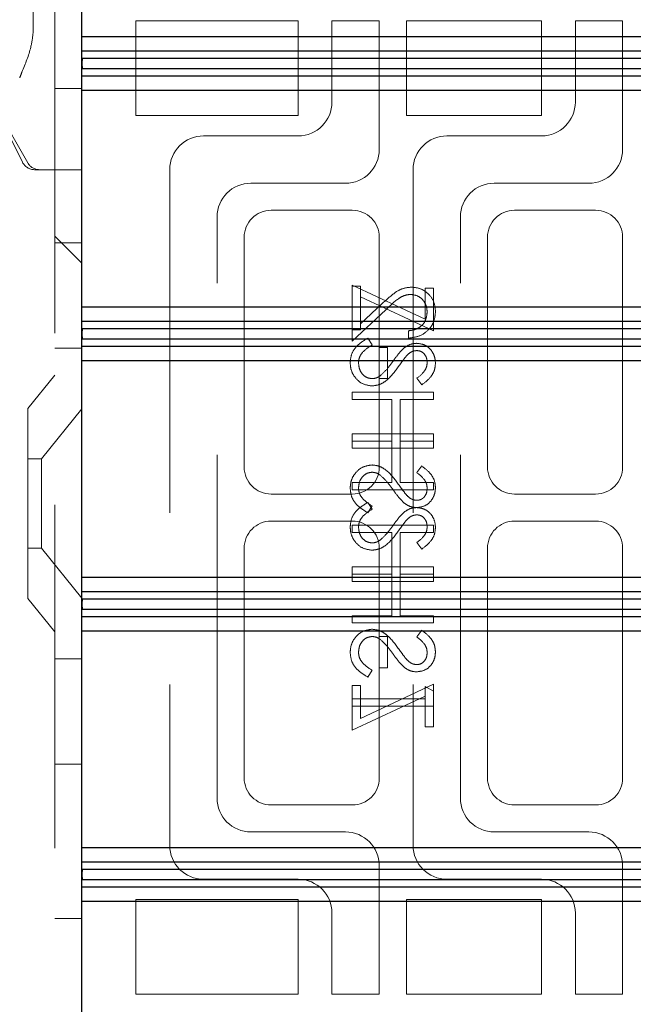
# Model space of a CAD drawing. Units: millimetres. Extents: x 11 to 205, y 5 to 292.
# Drawn here: x 136 to 138, y 199 to 203 of the extents above; entities that cross this region are included whole.
import ezdxf

# ---------------------------------------------------------------- set-up
doc = ezdxf.new("R2010")
doc.units = ezdxf.units.MM
doc.linetypes.add('HIDDEN', pattern=[1.905, 1.27, -0.635])

msp = doc.modelspace()

# ---------------------------------------------------------------- linework, layer by layer
at = {"color": 7, "linetype": 'HIDDEN', "lineweight": 18}
for p, q in [((135.6406, 241.0407), (135.6406, 106.0407)), ((135.5606, 202.9257), (135.5606, 202.7845)), ((135.9406, 202.8257), (136.5406, 202.8257)), ((135.9406, 202.4757), (135.9406, 202.8257)), ((136.5406, 202.8257), (136.5406, 202.4757)), ((136.6656, 202.8257), (136.6656, 202.5257)), ((136.8406, 202.8257), (136.6656, 202.8257)), ((136.8406, 202.3507), (136.8406, 202.8257)), ((136.9406, 202.4757), (136.9406, 202.8257)), ((136.9406, 202.8257), (137.4406, 202.8257)), ((137.4406, 202.8257), (137.4406, 202.4757)), ((137.5656, 202.8257), (137.5656, 202.5257)), ((137.7406, 202.8257), (137.5656, 202.8257)), ((137.7406, 202.3507), (137.7406, 202.8257)), ((135.3659, 202.6133), (135.5209, 202.3033)), ((135.3672, 202.6042), (135.5405, 202.3009)), ((135.6406, 202.5763), (135.7406, 202.5763)), ((136.5406, 202.4757), (135.9406, 202.4757)), ((137.4406, 202.4757), (136.9406, 202.4757)), ((136.5406, 202.4007), (136.1906, 202.4007)), ((137.4406, 202.4007), (137.0906, 202.4007)), ((135.5906, 202.2757), (135.5656, 202.2757)), ((135.7406, 202.2757), (135.5906, 202.2757)), ((136.0656, 202.2757), (136.0656, 199.7757)), ((136.9656, 202.2757), (136.9656, 199.7757)), ((136.3656, 202.2257), (136.7156, 202.2257)), ((137.2656, 202.2257), (137.6156, 202.2257)), ((136.7406, 202.1257), (136.4406, 202.1257)), ((137.6406, 202.1257), (137.3406, 202.1257)), ((136.2406, 199.9507), (136.2406, 202.1007)), ((137.1406, 199.9507), (137.1406, 202.1007)), ((135.6406, 202.0298), (135.7406, 201.9298)), ((135.6406, 202.0293), (135.7406, 201.9293)), ((135.6406, 202.0051), (135.7406, 202.0051)), ((136.3406, 202.0257), (136.3406, 201.1757)), ((136.8406, 201.1757), (136.8406, 202.0257)), ((137.2406, 202.0257), (137.2406, 201.1757)), ((137.7406, 201.1757), (137.7406, 202.0257)), ((136.7406, 201.8488), (137.0098, 201.7229)), ((136.7406, 201.6834), (136.7406, 201.8488)), ((136.7713, 201.8449), (136.7406, 201.8449)), ((136.7713, 201.8054), (136.7713, 201.8449)), ((137.0098, 201.7229), (137.0098, 201.8372)), ((137.0098, 201.8372), (137.0406, 201.8372)), ((137.0406, 201.8372), (137.0406, 201.6796)), ((137.0406, 201.6796), (136.7713, 201.8054)), ((136.7713, 201.8054), (136.7713, 201.6834)), ((136.7406, 201.6411), (136.8647, 201.7574)), ((136.8515, 201.7804), (136.7713, 201.7053)), ((136.7406, 201.6834), (136.7406, 201.6411)), ((136.7713, 201.6834), (136.7406, 201.6834)), ((136.9483, 201.6796), (136.9483, 201.6526)), ((136.7984, 201.6526), (136.8137, 201.6273)), ((135.6406, 201.6157), (135.7406, 201.6157)), ((136.8713, 201.618), (136.8406, 201.618)), ((136.8713, 201.5026), (136.8713, 201.618)), ((135.6406, 201.5157), (135.5406, 201.3922)), ((136.8406, 201.5026), (136.8713, 201.5026)), ((136.9975, 201.4796), (136.979, 201.5039)), ((136.7406, 201.4526), (136.7406, 201.4257)), ((137.0406, 201.4526), (136.7406, 201.4526)), ((136.7406, 201.4257), (136.8867, 201.4257)), ((136.8867, 201.4257), (136.8867, 201.2719)), ((136.9175, 201.2719), (136.9175, 201.4257)), ((136.9175, 201.4257), (137.0406, 201.4257)), ((137.0406, 201.4257), (137.0406, 201.4526)), ((135.5406, 200.6892), (135.5406, 201.3922)), ((135.7406, 201.3909), (135.5906, 201.2057)), ((136.7406, 201.2719), (136.7406, 201.2988)), ((136.7406, 201.2988), (137.0406, 201.2988)), ((137.0406, 201.2988), (137.0406, 201.2719)), ((136.7406, 201.2719), (136.7406, 201.2449)), ((136.8867, 201.2719), (136.7406, 201.2719)), ((136.7406, 201.2449), (137.0406, 201.2449)), ((136.8867, 201.118), (136.8867, 201.2719)), ((137.0406, 201.2719), (136.9175, 201.2719)), ((136.9175, 201.2719), (136.9175, 201.118)), ((137.0406, 201.2449), (137.0406, 201.2719)), ((135.5906, 201.2057), (135.5406, 201.2057)), ((135.5906, 201.2057), (135.5906, 200.8757)), ((136.9975, 201.1796), (136.979, 201.1552)), ((136.7406, 201.0911), (136.7406, 201.118)), ((136.7406, 201.118), (136.8867, 201.118)), ((136.9175, 201.118), (137.0406, 201.118)), ((137.0406, 201.118), (137.0406, 201.0911)), ((136.4406, 201.0757), (136.7406, 201.0757)), ((137.0406, 201.0911), (136.7406, 201.0911)), ((137.3406, 201.0757), (137.6406, 201.0757)), ((136.7984, 201.0449), (136.8137, 201.0196)), ((136.7984, 201.0065), (136.8137, 201.0318)), ((136.7406, 200.9757), (136.4406, 200.9757)), ((136.7406, 200.9603), (136.7406, 200.9334)), ((137.0406, 200.9603), (136.7406, 200.9603)), ((137.0406, 200.9334), (137.0406, 200.9603)), ((137.6406, 200.9757), (137.3406, 200.9757)), ((136.7406, 200.9334), (136.8867, 200.9334)), ((136.8867, 200.9334), (136.8867, 200.7796)), ((136.9175, 200.9334), (137.0406, 200.9334)), ((136.9175, 200.7796), (136.9175, 200.9334)), ((135.5406, 200.8757), (135.5906, 200.8757)), ((135.5906, 200.8757), (135.7406, 200.6905)), ((136.3406, 200.8757), (136.3406, 200.0257)), ((136.8406, 200.8757), (136.8406, 200.5488)), ((136.9975, 200.8719), (136.979, 200.8962)), ((137.2406, 200.8757), (137.2406, 200.0257)), ((137.7406, 200.0257), (137.7406, 200.8757)), ((136.7406, 200.8065), (137.0406, 200.8065)), ((136.7406, 200.7796), (136.7406, 200.8065)), ((137.0406, 200.8065), (137.0406, 200.7796)), ((136.7406, 200.7796), (136.7406, 200.7526)), ((136.8867, 200.7796), (136.7406, 200.7796)), ((136.8867, 200.6257), (136.8867, 200.7796)), ((137.0406, 200.7796), (136.9175, 200.7796)), ((136.9175, 200.7796), (136.9175, 200.6257)), ((137.0406, 200.7526), (137.0406, 200.7796)), ((136.7406, 200.7526), (137.0406, 200.7526)), ((135.5406, 200.6892), (135.6406, 200.5657)), ((136.7406, 200.5988), (136.7406, 200.6257)), ((136.7406, 200.6257), (136.8867, 200.6257)), ((136.9175, 200.6257), (137.0406, 200.6257)), ((137.0406, 200.6257), (137.0406, 200.5988)), ((137.0406, 200.5988), (136.7406, 200.5988)), ((136.8406, 200.4334), (136.8406, 200.5488)), ((136.8406, 200.5488), (136.8713, 200.5488)), ((136.8713, 200.5488), (136.8713, 200.4334)), ((136.9975, 200.5719), (136.979, 200.5475)), ((135.7406, 200.4657), (135.6406, 200.4657)), ((136.7984, 200.3988), (136.8137, 200.4241)), ((136.8713, 200.4334), (136.8406, 200.4334)), ((136.8406, 200.4334), (136.8406, 200.0257)), ((136.7713, 200.368), (136.7406, 200.368)), ((136.7406, 200.368), (136.7406, 200.318)), ((137.0406, 200.3719), (136.7713, 200.246)), ((136.7713, 200.246), (136.7713, 200.368)), ((137.0098, 200.318), (137.0098, 200.3642)), ((137.0098, 200.3642), (137.0406, 200.3466)), ((137.0406, 200.3466), (137.0406, 200.3719)), ((136.7406, 200.2026), (137.0098, 200.3285)), ((137.0406, 200.3466), (137.0406, 200.2911)), ((136.7406, 200.2911), (136.7406, 200.318)), ((136.7406, 200.318), (137.0098, 200.318)), ((136.7406, 200.2911), (136.7406, 200.2026)), ((137.0406, 200.2911), (136.7406, 200.2911)), ((137.0098, 200.318), (137.0098, 200.2142)), ((137.0406, 200.2142), (137.0406, 200.2911)), ((137.0098, 200.2142), (137.0406, 200.2142)), ((135.6406, 200.0763), (135.7406, 200.0763)), ((136.4406, 199.9257), (136.7406, 199.9257)), ((137.3406, 199.9257), (137.6406, 199.9257)), ((136.7156, 199.8257), (136.3656, 199.8257)), ((137.6156, 199.8257), (137.2656, 199.8257)), ((136.8406, 199.2257), (136.8406, 199.7007)), ((137.7406, 199.2257), (137.7406, 199.7007)), ((136.1906, 199.6507), (136.5406, 199.6507)), ((137.0906, 199.6507), (137.4406, 199.6507)), ((135.9406, 199.5757), (136.5406, 199.5757)), ((135.9406, 199.2257), (135.9406, 199.5757)), ((136.5406, 199.5757), (136.5406, 199.2257)), ((136.9406, 199.5757), (137.4406, 199.5757)), ((136.9406, 199.2257), (136.9406, 199.5757)), ((137.4406, 199.5757), (137.4406, 199.2257)), ((136.6656, 199.5257), (136.6656, 199.2257)), ((137.5656, 199.5257), (137.5656, 199.2257)), ((135.6406, 199.5051), (135.7406, 199.5051)), ((136.5406, 199.2257), (135.9406, 199.2257)), ((136.6656, 199.2257), (136.8406, 199.2257)), ((137.4406, 199.2257), (136.9406, 199.2257)), ((137.5656, 199.2257), (137.7406, 199.2257))]:
    msp.add_line(p, q, dxfattribs=at)
at = {"color": 7, "linetype": 'Continuous', "lineweight": 25}
for p, q in [((135.7406, 202.7683), (135.7406, 203.5683)), ((135.7406, 202.7683), (139.3406, 202.7683)), ((135.7406, 202.7153), (135.7406, 202.7683)), ((135.7406, 202.7153), (139.3928, 202.7153)), ((135.7406, 202.6691), (135.7406, 202.7153)), ((135.7406, 202.6691), (135.7409, 202.6691)), ((135.7406, 202.6675), (135.7406, 202.6691)), ((135.7409, 202.6675), (135.7406, 202.6675)), ((135.7406, 202.6213), (135.7406, 202.6675)), ((135.7411, 202.6865), (135.7409, 202.6691)), ((135.7409, 202.6691), (135.7409, 202.6675)), ((135.7409, 202.6675), (135.7411, 202.6502)), ((139.4213, 202.6865), (135.7411, 202.6865)), ((135.7411, 202.6502), (135.7411, 202.6865)), ((139.3928, 202.6213), (135.7406, 202.6213)), ((135.7406, 202.5683), (135.7406, 202.6213)), ((135.7411, 202.6502), (139.4213, 202.6502)), ((139.3406, 202.5683), (135.7406, 202.5683)), ((135.7406, 201.7683), (135.7406, 202.5683)), ((135.7406, 201.7683), (139.3406, 201.7683)), ((135.7406, 201.7153), (135.7406, 201.7683)), ((135.7406, 201.7153), (139.3928, 201.7153)), ((135.7406, 201.6691), (135.7406, 201.7153)), ((135.7411, 201.6865), (135.7409, 201.6691)), ((139.4213, 201.6865), (135.7411, 201.6865)), ((135.7411, 201.6502), (135.7411, 201.6865)), ((135.7406, 201.6691), (135.7409, 201.6691)), ((135.7406, 201.6675), (135.7406, 201.6691)), ((135.7409, 201.6675), (135.7406, 201.6675)), ((135.7406, 201.6213), (135.7406, 201.6675)), ((135.7409, 201.6691), (135.7409, 201.6675)), ((135.7409, 201.6675), (135.7411, 201.6502)), ((135.7411, 201.6502), (139.4213, 201.6502)), ((139.3928, 201.6213), (135.7406, 201.6213)), ((135.7406, 201.5683), (135.7406, 201.6213)), ((139.3406, 201.5683), (135.7406, 201.5683)), ((135.7406, 200.7683), (135.7406, 201.5683)), ((135.7406, 200.7683), (139.3406, 200.7683)), ((135.7406, 200.7153), (135.7406, 200.7683)), ((135.7406, 200.7153), (139.3928, 200.7153)), ((135.7406, 200.6691), (135.7406, 200.7153)), ((135.7406, 200.6691), (135.7409, 200.6691)), ((135.7406, 200.6675), (135.7406, 200.6691)), ((135.7409, 200.6675), (135.7406, 200.6675)), ((135.7406, 200.6213), (135.7406, 200.6675)), ((135.7411, 200.6865), (135.7409, 200.6691)), ((135.7409, 200.6691), (135.7409, 200.6675)), ((135.7409, 200.6675), (135.7411, 200.6502)), ((139.4213, 200.6865), (135.7411, 200.6865)), ((135.7411, 200.6502), (135.7411, 200.6865)), ((139.3928, 200.6213), (135.7406, 200.6213)), ((135.7406, 200.5683), (135.7406, 200.6213)), ((135.7411, 200.6502), (139.4213, 200.6502)), ((139.3406, 200.5683), (135.7406, 200.5683)), ((135.7406, 199.7683), (135.7406, 200.5683)), ((135.7406, 199.7683), (139.3406, 199.7683)), ((135.7406, 199.7153), (135.7406, 199.7683)), ((135.7406, 199.7153), (139.3928, 199.7153)), ((135.7406, 199.6691), (135.7406, 199.7153)), ((135.7411, 199.6865), (135.7409, 199.6691)), ((139.4213, 199.6865), (135.7411, 199.6865)), ((135.7411, 199.6502), (135.7411, 199.6865)), ((135.7406, 199.6691), (135.7409, 199.6691)), ((135.7406, 199.6675), (135.7406, 199.6691)), ((135.7409, 199.6675), (135.7406, 199.6675)), ((135.7406, 199.6213), (135.7406, 199.6675)), ((135.7409, 199.6691), (135.7409, 199.6675)), ((135.7409, 199.6675), (135.7411, 199.6502)), ((135.7411, 199.6502), (139.4213, 199.6502)), ((139.3928, 199.6213), (135.7406, 199.6213)), ((135.7406, 199.5683), (135.7406, 199.6213)), ((139.3406, 199.5683), (135.7406, 199.5683)), ((135.7406, 198.7683), (135.7406, 199.5683))]:
    msp.add_line(p, q, dxfattribs=at)
at = {"color": 7, "linetype": 'HIDDEN', "lineweight": 18}
for centre, radius, start, end in [((136.5406, 202.5257), 0.125, 270, 0), ((137.4406, 202.5257), 0.125, 270, 0), ((136.1906, 202.2757), 0.125, 90, 180), ((137.0906, 202.2757), 0.125, 90, 180), ((136.7156, 202.3507), 0.125, 270, 0), ((137.6156, 202.3507), 0.125, 270, 0), ((135.5656, 202.3257), 0.05, 206.5651, 270), ((135.5839, 202.3257), 0.05, 209.7449, 270), ((136.3656, 202.1007), 0.125, 90, 180), ((137.2656, 202.1007), 0.125, 90, 180), ((136.4406, 202.0257), 0.1, 90, 180), ((136.7406, 202.0257), 0.1, 0, 90), ((137.3406, 202.0257), 0.1, 90, 180), ((137.6406, 202.0257), 0.1, 0, 90), ((136.4406, 201.1757), 0.1, 180, 270), ((136.7406, 201.1757), 0.1, 270, 0), ((137.3406, 201.1757), 0.1, 180, 270), ((137.6406, 201.1757), 0.1, 270, 0), ((136.4406, 200.8757), 0.1, 90, 180), ((136.7406, 200.8757), 0.1, 0, 90), ((137.3406, 200.8757), 0.1, 90, 180), ((137.6406, 200.8757), 0.1, 0, 90), ((136.4406, 200.0257), 0.1, 180, 270), ((136.7406, 200.0257), 0.1, 270, 0), ((137.3406, 200.0257), 0.1, 180, 270), ((137.6406, 200.0257), 0.1, 270, 0), ((136.3656, 199.9507), 0.125, 180, 270), ((137.2656, 199.9507), 0.125, 180, 270), ((136.7156, 199.7007), 0.125, 0, 90), ((137.6156, 199.7007), 0.125, 0, 90), ((136.1906, 199.7757), 0.125, 180, 270), ((137.0906, 199.7757), 0.125, 180, 270), ((136.5406, 199.5257), 0.125, 0, 90), ((137.4406, 199.5257), 0.125, 0, 90)]:
    msp.add_arc(centre, radius, start, end, dxfattribs=at)
for points, knots in [([(135.5606, 202.7845), (135.5583, 202.7661), (135.5526, 202.7186), (135.5285, 202.6607), (135.5135, 202.6229), (135.5107, 202.616), (135.5106, 202.6157)], [0, 0, 0, 0, 0.341091, 0.880397, 0.994006, 1, 1, 1, 1]), ([(136.9591, 201.8411), (136.9472, 201.8399), (136.9234, 201.8374), (136.8874, 201.8134), (136.8651, 201.7929), (136.8515, 201.7804)], [0, 0, 0, 0, 0.279288, 0.559154, 1, 1, 1, 1]), ([(137.0483, 201.7505), (137.047, 201.7638), (137.0445, 201.7906), (137.0201, 201.8203), (136.9905, 201.8383), (136.9695, 201.8401), (136.9591, 201.8411)], [0, 0, 0, 0, 0.27989, 0.559224, 0.779582, 1, 1, 1, 1]), ([(136.8647, 201.7574), (136.8795, 201.7718), (136.9002, 201.7919), (136.9322, 201.8117), (136.9485, 201.8134), (136.9567, 201.8142)], [0, 0, 0, 0, 0.560755, 0.780531, 1, 1, 1, 1]), ([(136.9567, 201.8142), (136.966, 201.8129), (136.9845, 201.8103), (137.0042, 201.7921), (137.0158, 201.771), (137.0169, 201.7564), (137.0175, 201.7491)], [0, 0, 0, 0, 0.279151, 0.55896, 0.779341, 1, 1, 1, 1]), ([(136.9483, 201.6526), (136.9629, 201.6544), (136.992, 201.6578), (137.0253, 201.6835), (137.0453, 201.716), (137.0473, 201.739), (137.0483, 201.7505)], [0, 0, 0, 0, 0.280033, 0.559551, 0.779669, 1, 1, 1, 1]), ([(137.0175, 201.7491), (137.0165, 201.7388), (137.0144, 201.7184), (136.9956, 201.6952), (136.9721, 201.6828), (136.9562, 201.6806), (136.9483, 201.6796)], [0, 0, 0, 0, 0.279729, 0.558969, 0.779193, 1, 1, 1, 1]), ([(136.7329, 201.5614), (136.734, 201.5725), (136.7362, 201.5947), (136.7588, 201.6289), (136.7834, 201.6436), (136.7984, 201.6526)], [0, 0, 0, 0, 0.279875, 0.559691, 1, 1, 1, 1]), ([(136.8137, 201.6273), (136.8, 201.6184), (136.7809, 201.6059), (136.7656, 201.5805), (136.7643, 201.5678), (136.7637, 201.5614)], [0, 0, 0, 0, 0.559321, 0.779782, 1, 1, 1, 1]), ([(136.8918, 201.5675), (136.8987, 201.5773), (136.911, 201.5947), (136.926, 201.6099), (136.9326, 201.6166)], [0, 0, 0, 0, 0.560415, 1, 1, 1, 1]), ([(136.9326, 201.6166), (136.9404, 201.6219), (136.9543, 201.6314), (136.9709, 201.6328), (136.9783, 201.6334)], [0, 0, 0, 0, 0.55984, 1, 1, 1, 1]), ([(136.9795, 201.6065), (136.9753, 201.6061), (136.967, 201.6054), (136.9531, 201.5989), (136.9455, 201.5913), (136.9408, 201.5867)], [0, 0, 0, 0, 0.2798353, 0.5598026, 1, 1, 1, 1]), ([(136.9783, 201.6334), (136.9889, 201.6321), (137.0102, 201.6295), (137.0333, 201.609), (137.0461, 201.5845), (137.0476, 201.5678), (137.0483, 201.5595)], [0, 0, 0, 0, 0.2794969, 0.558769, 0.779387, 1, 1, 1, 1]), ([(137.0175, 201.5625), (137.017, 201.5686), (137.0161, 201.5807), (137.0067, 201.5954), (136.9939, 201.605), (136.9843, 201.606), (136.9795, 201.6065)], [0, 0, 0, 0, 0.280274, 0.559931, 0.77992, 1, 1, 1, 1]), ([(136.8439, 201.5134), (136.8538, 201.5226), (136.8715, 201.5392), (136.8856, 201.5588), (136.8918, 201.5675)], [0, 0, 0, 0, 0.5595002, 1, 1, 1, 1]), ([(136.9408, 201.5867), (136.935, 201.5793), (136.9248, 201.5661), (136.9151, 201.5524), (136.9109, 201.5464)], [0, 0, 0, 0, 0.559906, 1, 1, 1, 1]), ([(136.8141, 201.4757), (136.8018, 201.4774), (136.7772, 201.4808), (136.751, 201.5047), (136.7352, 201.5324), (136.7337, 201.5517), (136.7329, 201.5614)], [0, 0, 0, 0, 0.279182, 0.559073, 0.779436, 1, 1, 1, 1]), ([(136.7637, 201.5614), (136.7645, 201.5533), (136.7661, 201.5372), (136.7782, 201.5175), (136.7955, 201.505), (136.8082, 201.5034), (136.8145, 201.5026)], [0, 0, 0, 0, 0.280255, 0.560109, 0.78008, 1, 1, 1, 1]), ([(136.9109, 201.5464), (136.897, 201.5276), (136.8776, 201.5014), (136.8415, 201.4791), (136.8232, 201.4768), (136.8141, 201.4757)], [0, 0, 0, 0, 0.560115, 0.780284, 1, 1, 1, 1]), ([(136.979, 201.5039), (136.9899, 201.5124), (137.0051, 201.5242), (137.0163, 201.5464), (137.0171, 201.5571), (137.0175, 201.5625)], [0, 0, 0, 0, 0.559835, 0.779848, 1, 1, 1, 1]), ([(137.0483, 201.5595), (137.0474, 201.5502), (137.0456, 201.5318), (137.0279, 201.5029), (137.009, 201.4884), (136.9975, 201.4796)], [0, 0, 0, 0, 0.279762, 0.5595, 1, 1, 1, 1]), ([(136.8145, 201.5026), (136.8205, 201.5034), (136.8312, 201.5047), (136.84, 201.5107), (136.8439, 201.5134)], [0, 0, 0, 0, 0.55899, 1, 1, 1, 1]), ([(136.8141, 201.1834), (136.8018, 201.1817), (136.7772, 201.1783), (136.751, 201.1544), (136.7352, 201.1267), (136.7337, 201.1074), (136.7329, 201.0977)], [0, 0, 0, 0, 0.279182, 0.559073, 0.779436, 1, 1, 1, 1]), ([(136.9109, 201.1127), (136.897, 201.1315), (136.8776, 201.1577), (136.8415, 201.18), (136.8232, 201.1823), (136.8141, 201.1834)], [0, 0, 0, 0, 0.560115, 0.780284, 1, 1, 1, 1]), ([(137.0483, 201.0996), (137.0474, 201.1089), (137.0456, 201.1273), (137.0279, 201.1563), (137.009, 201.1707), (136.9975, 201.1796)], [0, 0, 0, 0, 0.279762, 0.5595, 1, 1, 1, 1]), ([(136.7637, 201.0977), (136.7645, 201.1058), (136.7661, 201.1219), (136.7782, 201.1416), (136.7955, 201.1541), (136.8082, 201.1557), (136.8145, 201.1565)], [0, 0, 0, 0, 0.280255, 0.560109, 0.78008, 1, 1, 1, 1]), ([(136.8145, 201.1565), (136.8205, 201.1557), (136.8312, 201.1544), (136.84, 201.1484), (136.8439, 201.1457)], [0, 0, 0, 0, 0.55899, 1, 1, 1, 1]), ([(136.8439, 201.1457), (136.8538, 201.1365), (136.8715, 201.1199), (136.8856, 201.1003), (136.8918, 201.0916)], [0, 0, 0, 0, 0.5595002, 1, 1, 1, 1]), ([(136.979, 201.1552), (136.9899, 201.1467), (137.0051, 201.1349), (137.0163, 201.1127), (137.0171, 201.102), (137.0175, 201.0966)], [0, 0, 0, 0, 0.559835, 0.779848, 1, 1, 1, 1]), ([(136.7329, 201.0977), (136.734, 201.0866), (136.7362, 201.0644), (136.7588, 201.0302), (136.7834, 201.0155), (136.7984, 201.0065)], [0, 0, 0, 0, 0.279875, 0.559691, 1, 1, 1, 1]), ([(136.8137, 201.0318), (136.8, 201.0408), (136.7809, 201.0532), (136.7656, 201.0786), (136.7643, 201.0913), (136.7637, 201.0977)], [0, 0, 0, 0, 0.559321, 0.779782, 1, 1, 1, 1]), ([(136.8918, 201.0916), (136.8987, 201.0818), (136.911, 201.0644), (136.926, 201.0492), (136.9326, 201.0425)], [0, 0, 0, 0, 0.560415, 1, 1, 1, 1]), ([(136.9408, 201.0724), (136.935, 201.0798), (136.9248, 201.093), (136.9151, 201.1067), (136.9109, 201.1127)], [0, 0, 0, 0, 0.559906, 1, 1, 1, 1]), ([(136.9783, 201.0257), (136.9889, 201.027), (137.0102, 201.0296), (137.0333, 201.0501), (137.0461, 201.0746), (137.0476, 201.0913), (137.0483, 201.0996)], [0, 0, 0, 0, 0.279497, 0.558769, 0.779387, 1, 1, 1, 1]), ([(137.0175, 201.0966), (137.017, 201.0905), (137.0161, 201.0784), (137.0067, 201.0637), (136.9939, 201.0541), (136.9843, 201.0531), (136.9795, 201.0526)], [0, 0, 0, 0, 0.280274, 0.559931, 0.77992, 1, 1, 1, 1]), ([(136.9795, 201.0526), (136.9753, 201.053), (136.967, 201.0537), (136.9531, 201.0602), (136.9455, 201.0678), (136.9408, 201.0724)], [0, 0, 0, 0, 0.279835, 0.559803, 1, 1, 1, 1]), ([(136.7329, 200.9537), (136.734, 200.9648), (136.7362, 200.987), (136.7588, 201.0212), (136.7834, 201.0359), (136.7984, 201.0449)], [0, 0, 0, 0, 0.2798747, 0.5596912, 1, 1, 1, 1]), ([(136.8137, 201.0196), (136.8, 201.0107), (136.7809, 200.9982), (136.7656, 200.9728), (136.7643, 200.9601), (136.7637, 200.9537)], [0, 0, 0, 0, 0.559321, 0.779782, 1, 1, 1, 1]), ([(136.9326, 201.0425), (136.9404, 201.0372), (136.9543, 201.0277), (136.9709, 201.0263), (136.9783, 201.0257)], [0, 0, 0, 0, 0.55984, 1, 1, 1, 1]), ([(136.9326, 201.0089), (136.9404, 201.0142), (136.9543, 201.0237), (136.9709, 201.0251), (136.9783, 201.0257)], [0, 0, 0, 0, 0.55984, 1, 1, 1, 1]), ([(136.9783, 201.0257), (136.9889, 201.0244), (137.0102, 201.0218), (137.0333, 201.0013), (137.0461, 200.9768), (137.0476, 200.9601), (137.0483, 200.9518)], [0, 0, 0, 0, 0.2794969, 0.558769, 0.779387, 1, 1, 1, 1]), ([(136.8918, 200.9598), (136.8987, 200.9696), (136.911, 200.987), (136.926, 201.0023), (136.9326, 201.0089)], [0, 0, 0, 0, 0.560415, 1, 1, 1, 1]), ([(136.9795, 200.9988), (136.9753, 200.9984), (136.967, 200.9977), (136.9531, 200.9913), (136.9455, 200.9837), (136.9408, 200.979)], [0, 0, 0, 0, 0.279835, 0.559803, 1, 1, 1, 1]), ([(137.0175, 200.9548), (137.017, 200.9609), (137.0161, 200.9731), (137.0067, 200.9877), (136.9939, 200.9973), (136.9843, 200.9983), (136.9795, 200.9988)], [0, 0, 0, 0, 0.2802743, 0.5599314, 0.7799201, 1, 1, 1, 1]), ([(136.8141, 200.868), (136.8018, 200.8697), (136.7772, 200.8731), (136.751, 200.897), (136.7352, 200.9247), (136.7337, 200.9441), (136.7329, 200.9537)], [0, 0, 0, 0, 0.2791825, 0.5590727, 0.7794364, 1, 1, 1, 1]), ([(136.7637, 200.9537), (136.7645, 200.9456), (136.7661, 200.9295), (136.7782, 200.9098), (136.7955, 200.8973), (136.8082, 200.8957), (136.8145, 200.8949)], [0, 0, 0, 0, 0.280255, 0.560109, 0.78008, 1, 1, 1, 1]), ([(136.8439, 200.9057), (136.8538, 200.9149), (136.8715, 200.9315), (136.8856, 200.9511), (136.8918, 200.9598)], [0, 0, 0, 0, 0.5595002, 1, 1, 1, 1]), ([(136.9408, 200.979), (136.935, 200.9716), (136.9248, 200.9584), (136.9151, 200.9447), (136.9109, 200.9387)], [0, 0, 0, 0, 0.559906, 1, 1, 1, 1]), ([(136.979, 200.8962), (136.9899, 200.9047), (137.0051, 200.9165), (137.0163, 200.9387), (137.0171, 200.9494), (137.0175, 200.9548)], [0, 0, 0, 0, 0.559835, 0.779848, 1, 1, 1, 1]), ([(137.0483, 200.9518), (137.0474, 200.9426), (137.0456, 200.9241), (137.0279, 200.8952), (137.009, 200.8807), (136.9975, 200.8719)], [0, 0, 0, 0, 0.279762, 0.5595, 1, 1, 1, 1]), ([(136.9109, 200.9387), (136.897, 200.9199), (136.8776, 200.8937), (136.8415, 200.8714), (136.8232, 200.8691), (136.8141, 200.868)], [0, 0, 0, 0, 0.560115, 0.780284, 1, 1, 1, 1]), ([(136.8145, 200.8949), (136.8205, 200.8957), (136.8312, 200.897), (136.84, 200.903), (136.8439, 200.9057)], [0, 0, 0, 0, 0.55899, 1, 1, 1, 1]), ([(136.8141, 200.5757), (136.8018, 200.574), (136.7772, 200.5706), (136.751, 200.5467), (136.7352, 200.519), (136.7337, 200.4997), (136.7329, 200.49)], [0, 0, 0, 0, 0.2791825, 0.5590727, 0.7794364, 1, 1, 1, 1]), ([(136.7637, 200.49), (136.7645, 200.4981), (136.7661, 200.5142), (136.7782, 200.5339), (136.7955, 200.5464), (136.8082, 200.548), (136.8145, 200.5488)], [0, 0, 0, 0, 0.280255, 0.560109, 0.78008, 1, 1, 1, 1]), ([(136.9109, 200.505), (136.897, 200.5238), (136.8776, 200.55), (136.8415, 200.5723), (136.8232, 200.5746), (136.8141, 200.5757)], [0, 0, 0, 0, 0.560115, 0.780284, 1, 1, 1, 1]), ([(136.8145, 200.5488), (136.8205, 200.548), (136.8312, 200.5467), (136.84, 200.5407), (136.8439, 200.538)], [0, 0, 0, 0, 0.55899, 1, 1, 1, 1]), ([(136.979, 200.5475), (136.9899, 200.539), (137.0051, 200.5272), (137.0163, 200.505), (137.0171, 200.4943), (137.0175, 200.4889)], [0, 0, 0, 0, 0.559835, 0.779848, 1, 1, 1, 1]), ([(137.0483, 200.4919), (137.0474, 200.5012), (137.0456, 200.5196), (137.0279, 200.5486), (137.009, 200.563), (136.9975, 200.5719)], [0, 0, 0, 0, 0.279762, 0.5595, 1, 1, 1, 1]), ([(136.8439, 200.538), (136.8538, 200.5288), (136.8715, 200.5123), (136.8856, 200.4926), (136.8918, 200.4839)], [0, 0, 0, 0, 0.5595002, 1, 1, 1, 1]), ([(136.7329, 200.49), (136.734, 200.4789), (136.7362, 200.4567), (136.7588, 200.4225), (136.7834, 200.4078), (136.7984, 200.3988)], [0, 0, 0, 0, 0.279875, 0.559691, 1, 1, 1, 1]), ([(136.8137, 200.4241), (136.8, 200.4331), (136.7809, 200.4455), (136.7656, 200.4709), (136.7643, 200.4836), (136.7637, 200.49)], [0, 0, 0, 0, 0.5593206, 0.7797817, 1, 1, 1, 1]), ([(136.8918, 200.4839), (136.8987, 200.4741), (136.911, 200.4567), (136.926, 200.4415), (136.9326, 200.4348)], [0, 0, 0, 0, 0.560415, 1, 1, 1, 1]), ([(136.9408, 200.4647), (136.935, 200.4721), (136.9248, 200.4853), (136.9151, 200.499), (136.9109, 200.505)], [0, 0, 0, 0, 0.559906, 1, 1, 1, 1]), ([(136.9783, 200.418), (136.9889, 200.4193), (137.0102, 200.4219), (137.0333, 200.4424), (137.0461, 200.4669), (137.0476, 200.4836), (137.0483, 200.4919)], [0, 0, 0, 0, 0.279497, 0.558769, 0.779387, 1, 1, 1, 1]), ([(137.0175, 200.4889), (137.017, 200.4828), (137.0161, 200.4707), (137.0067, 200.456), (136.9939, 200.4464), (136.9843, 200.4454), (136.9795, 200.4449)], [0, 0, 0, 0, 0.280274, 0.559931, 0.77992, 1, 1, 1, 1]), ([(136.9795, 200.4449), (136.9753, 200.4453), (136.967, 200.446), (136.9531, 200.4525), (136.9455, 200.4601), (136.9408, 200.4647)], [0, 0, 0, 0, 0.279835, 0.559803, 1, 1, 1, 1]), ([(136.9326, 200.4348), (136.9404, 200.4295), (136.9543, 200.42), (136.9709, 200.4186), (136.9783, 200.418)], [0, 0, 0, 0, 0.55984, 1, 1, 1, 1])]:
    msp.add_open_spline(points, degree=3, knots=knots, dxfattribs=at)

doc.saveas('drawing.dxf')
